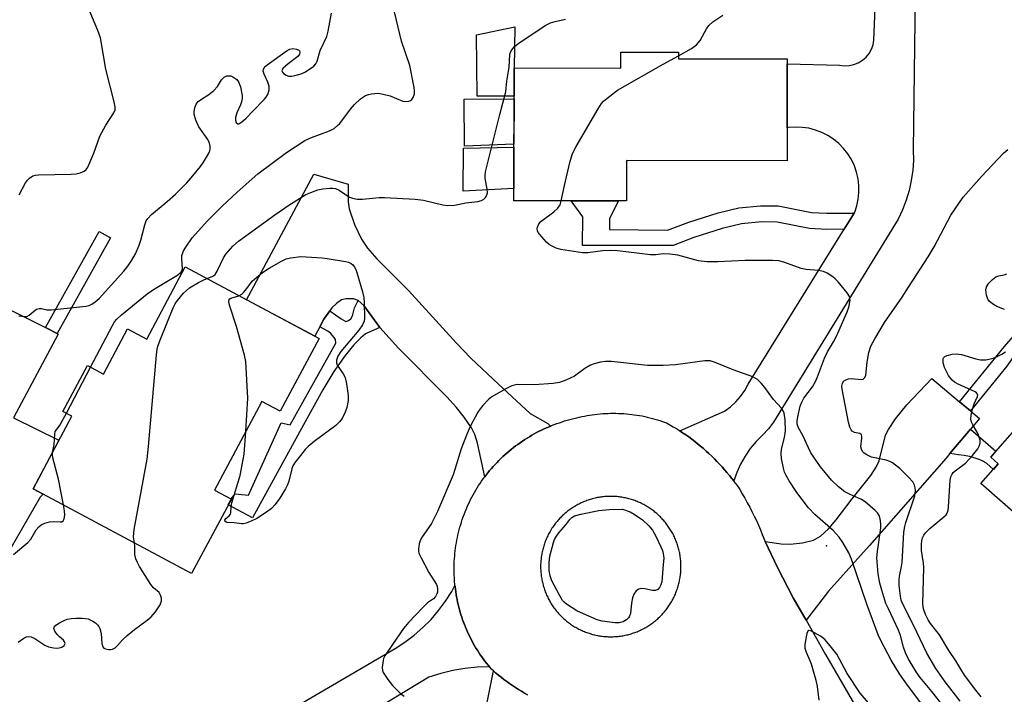
# Model space of a CAD drawing. Units: inches. Extents: x 1249762 to 1255762, y 489455 to 493456.
# Drawn here: x 1253824 to 1254093, y 491046 to 491230 of the extents above; entities that cross this region are included whole.
import ezdxf

# ---------------------------------------------------------------- set-up
doc = ezdxf.new("R2010")
doc.units = ezdxf.units.IN
doc.header["$MEASUREMENT"] = 0
for name, color, linetype in [('BLDG-Footprint', 5, 'Continuous'), ('CULTRL-Pad', 6, 'Continuous'), ('ELEV-Spot Elevation', 7, 'Continuous'), ('TRANS-Driveway', 251, 'Continuous'), ('TRANS-Non Street Sidewalk', 7, 'Continuous'), ('TRANS-Road', 130, 'Continuous'), ('Undefined', 1, 'Continuous')]:
    doc.layers.add(name, color=color, linetype=linetype)

msp = doc.modelspace()

# ---------------------------------------------------------------- linework, layer by layer
at = {"layer": 'BLDG-Footprint'}
for points, elevation in [([(1254033.87, 491219.49), (1254033.8, 491191.65), (1253989.99, 491191.76), (1253989.96, 491180.73), (1253959.21, 491180.81), (1253959.3, 491217.07), (1253988.41, 491216.99), (1253988.42, 491221.38), (1254004.18, 491221.34), (1254004.17, 491219.56)], 384.4), ([(1253906.03, 491143.19), (1253895.43, 491123.34), (1253890.41, 491126.03), (1253877.49, 491101.84), (1253882.08, 491099.39), (1253871.23, 491079.08), (1253827.92, 491102.2), (1253838.5, 491122.01), (1253836.1, 491123.3), (1253842.78, 491135.82), (1253847.17, 491133.48), (1253853.76, 491145.82), (1253858.97, 491143.04), (1253869.47, 491162.71)], 416.02), ([(1254110.9, 491141.03), (1254114.23, 491138.11), (1254115.14, 491139.16), (1254149.72, 491108.84), (1254149.19, 491108.23), (1254151.9, 491105.85), (1254139.05, 491091.19), (1254136.47, 491093.46), (1254124.44, 491079.75), (1254122.44, 491081.5), (1254120.64, 491079.44), (1254117.6, 491082.11), (1254114.83, 491078.96), (1254086.75, 491103.58), (1254091.48, 491108.98), (1254089.41, 491110.79), (1254101.19, 491124.22), (1254098.35, 491126.72)], 389.96)]:
    msp.add_lwpolyline(points, close=True, dxfattribs=dict(at, elevation=elevation))
at = {"layer": 'CULTRL-Pad'}
for points in [[(1253959.28, 491209.36), (1253949.15, 491209.34), (1253949, 491226.05), (1253959.47, 491228.21), (1253959.3, 491217.07)], [(1253959.25, 491196.19), (1253945.72, 491195.69), (1253945.62, 491208.52), (1253959.28, 491208.63)], [(1253959.22, 491184.13), (1253945.33, 491183.37), (1253945.42, 491195.11), (1253959.25, 491195.44)]]:
    msp.add_lwpolyline(points, close=True, dxfattribs=at)
msp.add_polyline3d([(1253834.78, 491144.42, 0), (1253822.57, 491121.55, 0), (1253835, 491115.45, 0), (1253827.92, 491102.2, 0), (1253830.73, 491100.71, 0), (1253829.88, 491099.91, 0), (1253820.19, 491083.13, 0), (1253795.25, 491094.59, 0), (1253796.26, 491104.08, 0), (1253796.51, 491108.3, 0), (1253796.29, 491116.26, 0), (1253795.71, 491121.73, 0), (1253794.47, 491127.12, 0), (1253820.61, 491151.53, 0), (1253831.31, 491146.17, 0), (1253834.48, 491144.57, 0)], close=True, dxfattribs=at)
at = {"layer": 'ELEV-Spot Elevation'}
msp.add_point((1254044.61, 491086.59, 381.44), dxfattribs=at)
at = {"layer": 'TRANS-Driveway'}
for points in [[(1253969.18, 491119.28), (1253968.83, 491119.13), (1253968.14, 491118.83), (1253967.45, 491118.52), (1253966.77, 491118.19), (1253966.09, 491117.86), (1253965.42, 491117.51), (1253964.76, 491117.15), (1253964.1, 491116.78), (1253963.45, 491116.4), (1253962.81, 491116), (1253962.17, 491115.6), (1253961.54, 491115.18), (1253960.92, 491114.75), (1253960.31, 491114.31), (1253959.7, 491113.87), (1253959.11, 491113.41), (1253958.51, 491112.94), (1253957.93, 491112.46), (1253957.36, 491111.97), (1253956.79, 491111.47), (1253956.23, 491110.96), (1253955.69, 491110.44), (1253955.15, 491109.91), (1253954.62, 491109.37), (1253954.1, 491108.83), (1253953.59, 491108.27), (1253953.09, 491107.7), (1253952.6, 491107.13), (1253952.12, 491106.55), (1253951.27, 491105.45), (1253949.31, 491114.59), (1253948.54, 491116.96), (1253947.62, 491118.81), (1253945.68, 491121.71), (1253943.57, 491124.36), (1253940.95, 491127.25), (1253927.7, 491140.54), (1253922.58, 491146.22), (1253918.28, 491152.16), (1253916.71, 491153.52), (1253915.4, 491154.01), (1253913.41, 491153.99), (1253912.19, 491153.72), (1253910.75, 491152.75), (1253909.49, 491151.57), (1253908.94, 491150.78), (1253907.34, 491148.49), (1253906.25, 491146.4), (1253904.88, 491143.8), (1253886.21, 491153.77), (1253904.56, 491188.03), (1253913.94, 491185.28), (1253914, 491180.5), (1253914.21, 491178.57), (1253915.68, 491174.28), (1253917.57, 491170.29), (1253919.26, 491167.89), (1253921.76, 491164.98), (1253930.4, 491156.28), (1253943.51, 491141.89), (1253947.44, 491137.79), (1253955.05, 491130.72), (1253963.68, 491122.72), (1253968.52, 491120)], [(1254080.89, 491125.93), (1254083.86, 491123.42), (1254086.35, 491121.32), (1254083.91, 491118.45), (1254078.23, 491111.77), (1254077.22, 491110.58), (1254056.32, 491086.7), (1254045.13, 491074.22), (1254038.99, 491066.31), (1254035.47, 491072.43), (1254031.23, 491080.73), (1254027.81, 491087.76), (1254032.17, 491087.17), (1254034.68, 491087.02), (1254038.04, 491087.4), (1254041.03, 491088.14), (1254042.94, 491089.22), (1254045.14, 491091.21), (1254047.24, 491093.68), (1254051.62, 491099.46), (1254056.7, 491105.8), (1254058.16, 491108.07), (1254059, 491109.83), (1254060.7, 491116.82), (1254061.54, 491118.4), (1254063.46, 491121.28), (1254066.53, 491125.07), (1254073.36, 491132.3)]]:
    msp.add_lwpolyline(points, close=True, dxfattribs=at)
for points in [[(1253869.52, 491025.07), (1253926.77, 491058.62), (1253929.44, 491060.33), (1253931.98, 491062.23), (1253934.37, 491064.3), (1253936.61, 491066.54), (1253938.68, 491068.94), (1253940.57, 491071.48), (1253942.28, 491074.16), (1253943.14, 491075.74), (1253943.16, 491075.48), (1253943.24, 491074.77), (1253943.34, 491074.07), (1253943.45, 491073.36), (1253943.57, 491072.66), (1253943.7, 491071.96), (1253943.85, 491071.25), (1253944.01, 491070.56), (1253944.18, 491069.87), (1253944.36, 491069.17), (1253944.56, 491068.49), (1253944.76, 491067.8), (1253944.98, 491067.12), (1253945.21, 491066.44), (1253945.45, 491065.77), (1253945.7, 491065.1), (1253945.97, 491064.44), (1253946.25, 491063.78), (1253946.54, 491063.13), (1253946.83, 491062.48), (1253947.15, 491061.84), (1253947.47, 491061.2), (1253947.8, 491060.57), (1253948.14, 491059.94), (1253948.5, 491059.32), (1253948.87, 491058.71), (1253949.24, 491058.1), (1253949.63, 491057.5), (1253950.02, 491056.9), (1253950.43, 491056.32), (1253950.85, 491055.74), (1253951.28, 491055.16), (1253951.72, 491054.6), (1253952.16, 491054.04), (1253952.52, 491053.62), (1253949.16, 491053.51), (1253945.82, 491053.16), (1253942.51, 491052.59), (1253939.24, 491051.79), (1253936.04, 491050.77), (1253851.58, 490999.61)], [(1253951.67, 491042.52), (1253953.66, 491052.45), (1253954.24, 491051.95), (1253954.98, 491051.33), (1253955.73, 491050.73), (1253956.49, 491050.14), (1253957.26, 491049.57), (1253958.04, 491049.01), (1253958.83, 491048.46), (1253959.63, 491047.93), (1253960.44, 491047.41), (1253961.26, 491046.9), (1253962.09, 491046.41), (1253962.92, 491045.93)]]:
    msp.add_lwpolyline(points, dxfattribs=at)
at = {"layer": 'TRANS-Non Street Sidewalk'}
for points in [[(1254052.12, 491177.39), (1254049.4, 491172.99), (1254044.68, 491172.97), (1254039.96, 491173.25), (1254031.1, 491174.97), (1254026.95, 491175.01), (1254021.4, 491174.46), (1254016.07, 491173.2), (1254008.36, 491170.73), (1254002.71, 491168.62), (1253977.92, 491168.54), (1253978.08, 491176.43), (1253974.84, 491180.77), (1253978.17, 491180.76), (1253982.56, 491180.75), (1253987.81, 491180.74), (1253985.37, 491175.97), (1253985.3, 491172.91), (1254001.17, 491172.73), (1254006.99, 491174.9), (1254015.01, 491177.47), (1254020.67, 491178.81), (1254026.58, 491179.42), (1254031.41, 491179.38), (1254040.51, 491177.62), (1254044.66, 491177.36)], [(1253849.1, 491170.68), (1253834.48, 491144.57), (1253831.31, 491146.17), (1253846, 491172.41)], [(1254150.38, 491093.09), (1254148.1, 491090.31), (1254145.75, 491087.46), (1254143, 491089.72), (1254159.89, 491110.24), (1254140.61, 491126.91), (1254135.39, 491121.41), (1254128.86, 491127.13), (1254134.05, 491132.58), (1254109.29, 491153.99), (1254096.04, 491138.87), (1254093.84, 491135.66), (1254083.86, 491123.42), (1254080.89, 491125.93), (1254093.22, 491141.05), (1254108.95, 491158.99), (1254164.84, 491110.66)], [(1253922.58, 491146.22), (1253918.74, 491144.48), (1253917.42, 491143.41), (1253915.48, 491141.47), (1253913.13, 491138.59), (1253910.05, 491134.2), (1253907.02, 491129.22), (1253901.75, 491119.65), (1253887.86, 491094.25), (1253881.23, 491097.8), (1253882.08, 491099.39), (1253882.06, 491099.4), (1253883.16, 491100.78), (1253886.8, 491100.45), (1253895.68, 491120.14), (1253898.09, 491119.6), (1253910.58, 491141.91), (1253910.52, 491142.88), (1253910.19, 491143.51), (1253909.15, 491144.68), (1253908.41, 491145.23), (1253906.25, 491146.4), (1253907.34, 491148.49), (1253908.94, 491150.78), (1253912.07, 491148.59), (1253913.31, 491147.82), (1253914.03, 491148.08), (1253914.69, 491148.57), (1253915.11, 491149.35), (1253915.74, 491151.59), (1253916.71, 491153.52), (1253918.28, 491152.16)], [(1254078.23, 491111.77), (1254083.91, 491118.45), (1254090.86, 491112.44), (1254089.41, 491110.79), (1254091.48, 491108.98), (1254090.16, 491107.48), (1254088.34, 491109.04), (1254087.75, 491109.47), (1254087.48, 491109.63), (1254086.94, 491109.89), (1254086.26, 491110.17), (1254085.2, 491110.56), (1254084.61, 491110.74), (1254083.61, 491110.99), (1254082.17, 491111.25), (1254080.58, 491111.48)]]:
    msp.add_lwpolyline(points, close=True, dxfattribs=at)
at = {"layer": 'TRANS-Road'}
msp.add_lwpolyline([(1254068.75, 491237.12), (1254068.26, 491194.69), (1254068.29, 491191.9), (1254068.11, 491189.11), (1254067.72, 491186.34), (1254067.13, 491183.6), (1254066.34, 491180.92), (1254065.35, 491178.31), (1254064.17, 491175.77), (1254030.08, 491120.38), (1254028.72, 491118.52), (1254027.13, 491116.85), (1254025.36, 491115.08), (1254023.76, 491113.16), (1254022.33, 491111.1), (1254021.1, 491108.92), (1254020.06, 491106.64), (1254019.25, 491104.31), (1254018.7, 491105.03), (1254018.06, 491105.82), (1254017.41, 491106.61), (1254016.74, 491107.39), (1254016.07, 491108.15), (1254015.38, 491108.9), (1254014.67, 491109.64), (1254013.96, 491110.37), (1254013.23, 491111.08), (1254012.48, 491111.78), (1254011.73, 491112.47), (1254010.97, 491113.15), (1254010.19, 491113.81), (1254009.4, 491114.46), (1254008.6, 491115.09), (1254007.79, 491115.72), (1254006.97, 491116.32), (1254006.14, 491116.91), (1254005.29, 491117.49), (1254004.5, 491118.01), (1254016.77, 491123.4), (1254018.35, 491124.58), (1254019.8, 491125.91), (1254021.1, 491127.39), (1254022.24, 491129), (1254023.2, 491130.72), (1254049.4, 491172.99), (1254052.12, 491177.39), (1254052.27, 491177.63), (1254052.85, 491179.39), (1254053.25, 491181.21), (1254053.44, 491183.06), (1254053.42, 491184.92), (1254053.21, 491186.76), (1254052.79, 491188.58), (1254052.18, 491190.33), (1254051.38, 491192.01), (1254050.4, 491193.59), (1254049.26, 491195.06), (1254047.96, 491196.39), (1254046.53, 491197.58), (1254044.97, 491198.59), (1254043.32, 491199.44), (1254041.58, 491200.09), (1254039.78, 491200.56), (1254037.94, 491200.82), (1254036.08, 491200.89), (1254034.22, 491200.74), (1254033.82, 491200.67), (1254033.87, 491218.2), (1254048.17, 491217.76), (1254049.47, 491217.6), (1254050.77, 491217.67), (1254052.05, 491217.95), (1254053.27, 491218.43), (1254054.38, 491219.12), (1254055.37, 491219.98), (1254056.19, 491220.99), (1254056.84, 491222.12), (1254057.3, 491223.35), (1254057.53, 491224.64), (1254058.02, 491237.7)], dxfattribs=at)
msp.add_polyline3d([(1253962.92, 491045.93, 0), (1253962.09, 491046.41, 0), (1253961.26, 491046.9, 0), (1253960.44, 491047.41, 0), (1253959.63, 491047.93, 0), (1253958.83, 491048.46, 0), (1253958.04, 491049.01, 0), (1253957.26, 491049.57, 0), (1253956.49, 491050.14, 0), (1253955.73, 491050.73, 0), (1253954.98, 491051.33, 0), (1253954.24, 491051.95, 0), (1253953.66, 491052.45, 0), (1253953.09, 491052.95, 0), (1253952.62, 491053.49, 0), (1253952.52, 491053.62, 0), (1253952.16, 491054.04, 0), (1253951.72, 491054.6, 0), (1253951.28, 491055.16, 0), (1253950.85, 491055.74, 0), (1253950.43, 491056.32, 0), (1253950.02, 491056.9, 0), (1253949.63, 491057.5, 0), (1253949.24, 491058.1, 0), (1253948.87, 491058.71, 0), (1253948.5, 491059.32, 0), (1253948.14, 491059.94, 0), (1253947.8, 491060.57, 0), (1253947.47, 491061.2, 0), (1253947.15, 491061.84, 0), (1253946.83, 491062.48, 0), (1253946.54, 491063.13, 0), (1253946.25, 491063.78, 0), (1253945.97, 491064.44, 0), (1253945.7, 491065.1, 0), (1253945.45, 491065.77, 0), (1253945.21, 491066.44, 0), (1253944.98, 491067.12, 0), (1253944.76, 491067.8, 0), (1253944.56, 491068.49, 0), (1253944.36, 491069.17, 0), (1253944.18, 491069.87, 0), (1253944.01, 491070.56, 0), (1253943.85, 491071.25, 0), (1253943.7, 491071.96, 0), (1253943.57, 491072.66, 0), (1253943.45, 491073.36, 0), (1253943.34, 491074.07, 0), (1253943.24, 491074.77, 0), (1253943.16, 491075.48, 0), (1253943.14, 491075.74, 0), (1253943.09, 491076.19, 0), (1253943.03, 491076.91, 0), (1253942.97, 491077.89, 0), (1253942.93, 491078.63, 0), (1253942.91, 491079.36, 0), (1253942.9, 491080.1, 0), (1253942.9, 491080.83, 0), (1253942.92, 491081.56, 0), (1253942.95, 491082.3, 0), (1253942.99, 491083.03, 0), (1253943.05, 491083.76, 0), (1253943.11, 491084.49, 0), (1253943.19, 491085.22, 0), (1253943.29, 491085.95, 0), (1253943.39, 491086.68, 0), (1253943.51, 491087.4, 0), (1253943.64, 491088.12, 0), (1253943.79, 491088.85, 0), (1253943.94, 491089.56, 0), (1253944.11, 491090.28, 0), (1253944.29, 491090.99, 0), (1253944.48, 491091.7, 0), (1253944.69, 491092.4, 0), (1253944.91, 491093.1, 0), (1253945.14, 491093.8, 0), (1253945.38, 491094.49, 0), (1253945.63, 491095.18, 0), (1253945.9, 491095.87, 0), (1253946.18, 491096.55, 0), (1253946.47, 491097.22, 0), (1253946.77, 491097.89, 0), (1253947.08, 491098.55, 0), (1253947.41, 491099.21, 0), (1253947.74, 491099.87, 0), (1253948.09, 491100.51, 0), (1253948.45, 491101.15, 0), (1253948.82, 491101.79, 0), (1253949.2, 491102.42, 0), (1253949.6, 491103.04, 0), (1253950, 491103.65, 0), (1253950.41, 491104.26, 0), (1253950.84, 491104.85, 0), (1253951.27, 491105.45, 0), (1253952.12, 491106.55, 0), (1253952.6, 491107.13, 0), (1253953.09, 491107.7, 0), (1253953.59, 491108.27, 0), (1253954.1, 491108.83, 0), (1253954.62, 491109.37, 0), (1253955.15, 491109.91, 0), (1253955.69, 491110.44, 0), (1253956.23, 491110.96, 0), (1253956.79, 491111.47, 0), (1253957.36, 491111.97, 0), (1253957.93, 491112.46, 0), (1253958.51, 491112.94, 0), (1253959.11, 491113.41, 0), (1253959.7, 491113.87, 0), (1253960.31, 491114.31, 0), (1253960.92, 491114.75, 0), (1253961.54, 491115.18, 0), (1253962.17, 491115.6, 0), (1253962.81, 491116, 0), (1253963.45, 491116.4, 0), (1253964.1, 491116.78, 0), (1253964.76, 491117.15, 0), (1253965.42, 491117.51, 0), (1253966.09, 491117.86, 0), (1253966.77, 491118.19, 0), (1253967.45, 491118.52, 0), (1253968.14, 491118.83, 0), (1253968.83, 491119.13, 0), (1253969.18, 491119.28, 0), (1253969.53, 491119.42, 0), (1253970.23, 491119.7, 0), (1253970.94, 491119.96, 0), (1253971.65, 491120.22, 0), (1253972.36, 491120.45, 0), (1253973.08, 491120.68, 0), (1253973.8, 491120.89, 0), (1253974.53, 491121.09, 0), (1253975.26, 491121.28, 0), (1253976.39, 491121.55, 0), (1253977.09, 491121.72, 0), (1253977.79, 491121.87, 0), (1253978.5, 491122.02, 0), (1253979.21, 491122.16, 0), (1253979.91, 491122.27, 0), (1253980.62, 491122.38, 0), (1253981.34, 491122.47, 0), (1253982.05, 491122.56, 0), (1253982.77, 491122.63, 0), (1253983.48, 491122.69, 0), (1253984.21, 491122.73, 0), (1253984.92, 491122.76, 0), (1253985.64, 491122.78, 0), (1253986.36, 491122.79, 0), (1253987.08, 491122.78, 0), (1253987.8, 491122.77, 0), (1253988.52, 491122.74, 0), (1253989.24, 491122.69, 0), (1253989.96, 491122.64, 0), (1253990.67, 491122.57, 0), (1253991.39, 491122.49, 0), (1253992.1, 491122.4, 0), (1253992.81, 491122.29, 0), (1253993.52, 491122.17, 0), (1253994.23, 491122.05, 0), (1253994.94, 491121.9, 0), (1253995.64, 491121.75, 0), (1253996.34, 491121.58, 0), (1253997.03, 491121.4, 0), (1253997.73, 491121.21, 0), (1253998.41, 491121.01, 0), (1253999.1, 491120.79, 0), (1253999.79, 491120.56, 0), (1254000.93, 491120.15, 0), (1254001.82, 491119.65, 0), (1254002.7, 491119.13, 0), (1254003.58, 491118.6, 0), (1254004.44, 491118.06, 0), (1254004.5, 491118.01, 0), (1254005.29, 491117.49, 0), (1254006.14, 491116.91, 0), (1254006.97, 491116.32, 0), (1254007.79, 491115.72, 0), (1254008.6, 491115.09, 0), (1254009.4, 491114.46, 0), (1254010.19, 491113.81, 0), (1254010.97, 491113.15, 0), (1254011.73, 491112.47, 0), (1254012.48, 491111.78, 0), (1254013.23, 491111.08, 0), (1254013.96, 491110.37, 0), (1254014.67, 491109.64, 0), (1254015.38, 491108.9, 0), (1254016.07, 491108.15, 0), (1254016.74, 491107.39, 0), (1254017.41, 491106.61, 0), (1254018.06, 491105.82, 0), (1254018.7, 491105.03, 0), (1254019.25, 491104.31, 0), (1254019.32, 491104.21, 0), (1254020.15, 491103.09, 0), (1254020.88, 491101.94, 0), (1254021.59, 491100.77, 0), (1254022.28, 491099.58, 0), (1254022.96, 491098.39, 0), (1254023.6, 491097.18, 0), (1254024.23, 491095.97, 0), (1254024.84, 491094.74, 0), (1254025.43, 491093.5, 0), (1254025.99, 491092.26, 0), (1254026.53, 491091, 0), (1254027.05, 491089.73, 0), (1254027.81, 491087.76, 0), (1254031.23, 491080.73, 0), (1254035.47, 491072.43, 0), (1254038.99, 491066.31, 0), (1254044.34, 491056.99, 0), (1254053.21, 491041.56, 0)], dxfattribs=at)
msp.add_polyline3d([(1253985.33, 491061.8, 0), (1253985.66, 491061.79, 0), (1253986, 491061.8, 0), (1253986.33, 491061.8, 0), (1253986.66, 491061.82, 0), (1253987, 491061.84, 0), (1253987.33, 491061.86, 0), (1253987.67, 491061.9, 0), (1253988, 491061.93, 0), (1253988.33, 491061.98, 0), (1253988.66, 491062.03, 0), (1253988.99, 491062.08, 0), (1253989.32, 491062.14, 0), (1253989.65, 491062.21, 0), (1253989.97, 491062.28, 0), (1253990.3, 491062.36, 0), (1253990.62, 491062.44, 0), (1253990.94, 491062.53, 0), (1253991.26, 491062.63, 0), (1253991.58, 491062.73, 0), (1253991.9, 491062.83, 0), (1253992.21, 491062.94, 0), (1253992.53, 491063.06, 0), (1253992.84, 491063.18, 0), (1253993.15, 491063.31, 0), (1253993.45, 491063.44, 0), (1253993.76, 491063.58, 0), (1253994.06, 491063.73, 0), (1253994.36, 491063.87, 0), (1253994.66, 491064.03, 0), (1253994.95, 491064.19, 0), (1253995.24, 491064.35, 0), (1253995.53, 491064.52, 0), (1253995.81, 491064.7, 0), (1253996.1, 491064.88, 0), (1253996.38, 491065.06, 0), (1253996.65, 491065.25, 0), (1253996.92, 491065.44, 0), (1253997.19, 491065.64, 0), (1253997.46, 491065.85, 0), (1253997.72, 491066.05, 0), (1253997.98, 491066.26, 0), (1253998.23, 491066.48, 0), (1253998.48, 491066.7, 0), (1253998.73, 491066.93, 0), (1253998.97, 491067.16, 0), (1253999.21, 491067.39, 0), (1253999.45, 491067.63, 0), (1253999.68, 491067.87, 0), (1253999.9, 491068.12, 0), (1254000.13, 491068.37, 0), (1254000.34, 491068.62, 0), (1254000.56, 491068.88, 0), (1254000.77, 491069.14, 0), (1254000.97, 491069.41, 0), (1254001.17, 491069.67, 0), (1254001.36, 491069.95, 0), (1254001.55, 491070.23, 0), (1254001.74, 491070.5, 0), (1254001.91, 491070.78, 0), (1254002.26, 491071.36, 0), (1254002.43, 491071.65, 0), (1254002.58, 491071.94, 0), (1254002.74, 491072.24, 0), (1254002.89, 491072.54, 0), (1254003.03, 491072.84, 0), (1254003.17, 491073.14, 0), (1254003.31, 491073.45, 0), (1254003.44, 491073.76, 0), (1254003.56, 491074.07, 0), (1254003.64, 491074.29, 0), (1254003.78, 491074.7, 0), (1254003.89, 491075.02, 0), (1254003.99, 491075.33, 0), (1254004.09, 491075.65, 0), (1254004.18, 491075.98, 0), (1254004.26, 491076.3, 0), (1254004.34, 491076.62, 0), (1254004.41, 491076.95, 0), (1254004.48, 491077.28, 0), (1254004.54, 491077.61, 0), (1254004.6, 491077.94, 0), (1254004.65, 491078.27, 0), (1254004.69, 491078.6, 0), (1254004.73, 491078.93, 0), (1254004.76, 491079.26, 0), (1254004.79, 491079.6, 0), (1254004.81, 491079.93, 0), (1254004.82, 491080.26, 0), (1254004.83, 491080.6, 0), (1254004.83, 491080.93, 0), (1254004.83, 491081.27, 0), (1254004.82, 491081.6, 0), (1254004.81, 491081.94, 0), (1254004.79, 491082.27, 0), (1254004.76, 491082.6, 0), (1254004.73, 491082.93, 0), (1254004.69, 491083.27, 0), (1254004.65, 491083.6, 0), (1254004.6, 491083.93, 0), (1254004.55, 491084.26, 0), (1254004.49, 491084.59, 0), (1254004.42, 491084.92, 0), (1254004.35, 491085.24, 0), (1254004.27, 491085.57, 0), (1254004.19, 491085.89, 0), (1254004.1, 491086.21, 0), (1254004, 491086.53, 0), (1254003.9, 491086.85, 0), (1254003.8, 491087.17, 0), (1254003.68, 491087.49, 0), (1254003.57, 491087.8, 0), (1254003.44, 491088.11, 0), (1254003.32, 491088.42, 0), (1254003.18, 491088.72, 0), (1254003.05, 491089.03, 0), (1254002.9, 491089.33, 0), (1254002.76, 491089.63, 0), (1254002.6, 491089.93, 0), (1254002.44, 491090.22, 0), (1254002.28, 491090.51, 0), (1254002.11, 491090.8, 0), (1254001.93, 491091.08, 0), (1254001.75, 491091.37, 0), (1254001.57, 491091.64, 0), (1254001.38, 491091.92, 0), (1254001.19, 491092.2, 0), (1254000.99, 491092.47, 0), (1254000.78, 491092.73, 0), (1254000.58, 491092.99, 0), (1254000.36, 491093.25, 0), (1254000.15, 491093.5, 0), (1253999.92, 491093.75, 0), (1253999.7, 491094, 0), (1253999.47, 491094.24, 0), (1253999.24, 491094.48, 0), (1253999, 491094.72, 0), (1253998.75, 491094.95, 0), (1253998.51, 491095.17, 0), (1253998.26, 491095.39, 0), (1253998, 491095.61, 0), (1253997.74, 491095.83, 0), (1253997.48, 491096.03, 0), (1253997.22, 491096.24, 0), (1253996.95, 491096.44, 0), (1253996.68, 491096.63, 0), (1253996.4, 491096.82, 0), (1253996.12, 491097, 0), (1253995.84, 491097.18, 0), (1253995.56, 491097.36, 0), (1253995.27, 491097.53, 0), (1253994.98, 491097.7, 0), (1253994.69, 491097.86, 0), (1253994.39, 491098.01, 0), (1253994.09, 491098.16, 0), (1253993.79, 491098.3, 0), (1253993.48, 491098.44, 0), (1253993.18, 491098.57, 0), (1253992.87, 491098.7, 0), (1253992.56, 491098.83, 0), (1253992.25, 491098.94, 0), (1253991.93, 491099.06, 0), (1253991.61, 491099.16, 0), (1253991.3, 491099.27, 0), (1253990.97, 491099.36, 0), (1253990.65, 491099.45, 0), (1253990.33, 491099.53, 0), (1253990, 491099.61, 0), (1253989.68, 491099.68, 0), (1253989.35, 491099.75, 0), (1253989.02, 491099.81, 0), (1253988.69, 491099.87, 0), (1253988.36, 491099.91, 0), (1253988.03, 491099.96, 0), (1253987.7, 491100, 0), (1253987.37, 491100.03, 0), (1253987.03, 491100.06, 0), (1253986.7, 491100.08, 0), (1253986.36, 491100.09, 0), (1253986.03, 491100.1, 0), (1253985.69, 491100.11, 0), (1253985.36, 491100.1, 0), (1253985.02, 491100.09, 0), (1253984.69, 491100.08, 0), (1253984.36, 491100.06, 0), (1253984.03, 491100.03, 0), (1253983.69, 491100, 0), (1253983.36, 491099.96, 0), (1253983.03, 491099.92, 0), (1253982.69, 491099.87, 0), (1253982.37, 491099.82, 0), (1253982.04, 491099.76, 0), (1253981.71, 491099.69, 0), (1253981.38, 491099.62, 0), (1253981.06, 491099.54, 0), (1253980.73, 491099.46, 0), (1253980.42, 491099.37, 0), (1253980.09, 491099.27, 0), (1253979.77, 491099.17, 0), (1253979.46, 491099.06, 0), (1253979.14, 491098.95, 0), (1253978.83, 491098.84, 0), (1253978.52, 491098.72, 0), (1253978.21, 491098.59, 0), (1253977.9, 491098.45, 0), (1253977.6, 491098.32, 0), (1253977.29, 491098.17, 0), (1253976.99, 491098.02, 0), (1253976.7, 491097.87, 0), (1253976.41, 491097.71, 0), (1253976.12, 491097.55, 0), (1253975.82, 491097.38, 0), (1253975.54, 491097.2, 0), (1253975.26, 491097.02, 0), (1253974.98, 491096.84, 0), (1253974.7, 491096.65, 0), (1253974.43, 491096.45, 0), (1253974.16, 491096.26, 0), (1253973.9, 491096.05, 0), (1253973.64, 491095.85, 0), (1253973.38, 491095.63, 0), (1253973.12, 491095.41, 0), (1253972.87, 491095.19, 0), (1253972.63, 491094.97, 0), (1253972.38, 491094.74, 0), (1253972.14, 491094.51, 0), (1253971.91, 491094.27, 0), (1253971.68, 491094.03, 0), (1253971.45, 491093.78, 0), (1253971.23, 491093.53, 0), (1253971.01, 491093.27, 0), (1253970.8, 491093.02, 0), (1253970.59, 491092.75, 0), (1253970.39, 491092.49, 0), (1253970.19, 491092.22, 0), (1253970, 491091.95, 0), (1253969.81, 491091.67, 0), (1253969.62, 491091.39, 0), (1253969.44, 491091.11, 0), (1253969.1, 491090.54, 0), (1253968.93, 491090.25, 0), (1253968.77, 491089.95, 0), (1253968.62, 491089.66, 0), (1253968.47, 491089.36, 0), (1253968.32, 491089.06, 0), (1253968.19, 491088.75, 0), (1253968.05, 491088.45, 0), (1253967.92, 491088.14, 0), (1253967.8, 491087.83, 0), (1253967.68, 491087.52, 0), (1253967.57, 491087.2, 0), (1253967.46, 491086.88, 0), (1253967.36, 491086.56, 0), (1253967.27, 491086.24, 0), (1253967.18, 491085.92, 0), (1253967.1, 491085.6, 0), (1253967.02, 491085.27, 0), (1253966.94, 491084.95, 0), (1253966.88, 491084.62, 0), (1253966.82, 491084.29, 0), (1253966.76, 491083.96, 0), (1253966.71, 491083.63, 0), (1253966.66, 491083.3, 0), (1253966.63, 491082.97, 0), (1253966.6, 491082.63, 0), (1253966.57, 491082.3, 0), (1253966.55, 491081.97, 0), (1253966.53, 491081.63, 0), (1253966.53, 491081.3, 0), (1253966.52, 491080.97, 0), (1253966.53, 491080.63, 0), (1253966.53, 491080.29, 0), (1253966.55, 491079.96, 0), (1253966.57, 491079.63, 0), (1253966.59, 491079.29, 0), (1253966.63, 491078.96, 0), (1253966.66, 491078.63, 0), (1253966.71, 491078.3, 0), (1253966.76, 491077.97, 0), (1253966.81, 491077.64, 0), (1253966.87, 491077.31, 0), (1253966.94, 491076.98, 0), (1253967.01, 491076.65, 0), (1253967.09, 491076.33, 0), (1253967.17, 491076.01, 0), (1253967.26, 491075.69, 0), (1253967.36, 491075.36, 0), (1253967.45, 491075.04, 0), (1253967.56, 491074.72, 0), (1253967.67, 491074.41, 0), (1253967.79, 491074.1, 0), (1253967.91, 491073.79, 0), (1253968.04, 491073.48, 0), (1253968.17, 491073.17, 0), (1253968.31, 491072.87, 0), (1253968.46, 491072.57, 0), (1253968.6, 491072.27, 0), (1253968.76, 491071.97, 0), (1253968.92, 491071.68, 0), (1253969.08, 491071.39, 0), (1253969.25, 491071.1, 0), (1253969.42, 491070.81, 0), (1253969.6, 491070.53, 0), (1253969.79, 491070.25, 0), (1253969.98, 491069.97, 0), (1253970.17, 491069.7, 0), (1253970.37, 491069.43, 0), (1253970.58, 491069.17, 0), (1253970.78, 491068.9, 0), (1253970.99, 491068.65, 0), (1253971.21, 491068.39, 0), (1253971.43, 491068.14, 0), (1253971.66, 491067.9, 0), (1253971.89, 491067.65, 0), (1253972.12, 491067.42, 0), (1253972.36, 491067.18, 0), (1253972.6, 491066.95, 0), (1253972.85, 491066.72, 0), (1253973.1, 491066.5, 0), (1253973.35, 491066.29, 0), (1253973.61, 491066.07, 0), (1253973.87, 491065.86, 0), (1253974.14, 491065.66, 0), (1253974.41, 491065.46, 0), (1253974.68, 491065.27, 0), (1253974.95, 491065.08, 0), (1253975.23, 491064.89, 0), (1253975.51, 491064.71, 0), (1253975.8, 491064.54, 0), (1253976.09, 491064.37, 0), (1253976.38, 491064.2, 0), (1253976.67, 491064.04, 0), (1253976.97, 491063.89, 0), (1253977.27, 491063.74, 0), (1253977.57, 491063.59, 0), (1253977.87, 491063.46, 0), (1253978.18, 491063.32, 0), (1253978.49, 491063.19, 0), (1253978.8, 491063.07, 0), (1253979.11, 491062.95, 0), (1253979.43, 491062.84, 0), (1253979.74, 491062.73, 0), (1253980.06, 491062.64, 0), (1253980.38, 491062.54, 0), (1253980.7, 491062.45, 0), (1253981.03, 491062.36, 0), (1253981.35, 491062.29, 0), (1253981.68, 491062.22, 0), (1253982.01, 491062.15, 0), (1253982.34, 491062.09, 0), (1253982.67, 491062.03, 0), (1253983, 491061.98, 0), (1253983.33, 491061.94, 0), (1253983.66, 491061.9, 0), (1253983.99, 491061.87, 0), (1253984.33, 491061.84, 0), (1253984.66, 491061.82, 0), (1253984.99, 491061.8, 0)], close=True, dxfattribs=at)
at = {"layer": 'Undefined'}
for p, q in [((1254000, 491218.03, 384), (1254004.18, 491220.38, 384)), ((1253837.06, 491122.79, 380), (1253843.64, 491135.36, 380))]:
    msp.add_line(p, q, dxfattribs=at)
for points, elevation in [([(1253824, 491149.42), (1253824.85, 491149.25), (1253825.54, 491149.18), (1253826.25, 491149.23), (1253826.9, 491149.55), (1253828.48, 491150.97), (1253828.9, 491151.22), (1253829.57, 491151.41), (1253830.27, 491151.41), (1253831.72, 491151.03), (1253832.86, 491150.98), (1253842.45, 491151.99), (1253843.28, 491152.21), (1253844, 491152.6), (1253844.91, 491153.24), (1253845.95, 491154.14), (1253852.75, 491161.54), (1253853.81, 491162.91), (1253854.92, 491164.56), (1253855.87, 491166.32), (1253856.94, 491168.66), (1253857.38, 491170.04), (1253858.43, 491174.26), (1253858.84, 491175.28), (1253859.25, 491175.96), (1253860.27, 491177), (1253864.58, 491180.58), (1253866.82, 491182.54), (1253869.88, 491185.67), (1253871.6, 491187.56), (1253873.67, 491190.1), (1253874.49, 491191.33), (1253875.81, 491193.63), (1253876.17, 491194.41), (1253876.31, 491194.95), (1253876.29, 491195.71), (1253876.11, 491196.47), (1253875.61, 491197.46), (1253873.17, 491200.99), (1253872.39, 491202.81), (1253871.92, 491204.42), (1253871.88, 491205.12), (1253872.08, 491206.16), (1253872.51, 491207.18), (1253873, 491207.83), (1253873.67, 491208.37), (1253875.92, 491209.76), (1253877.26, 491210.89), (1253878.25, 491211.94), (1253879.4, 491213.83), (1253880.09, 491214.49), (1253880.82, 491214.84), (1253881.29, 491214.92), (1253881.95, 491214.84), (1253882.44, 491214.64), (1253883.53, 491213.89), (1253884.03, 491213.26), (1253884.53, 491211.88), (1253885.03, 491209.54), (1253885.05, 491208.67), (1253884.88, 491207.82), (1253884.57, 491206.99), (1253883.56, 491204.82), (1253883.22, 491203.5), (1253883.2, 491202.75), (1253883.41, 491202.12), (1253883.8, 491201.76), (1253884.15, 491201.81), (1253884.98, 491202.31), (1253886.04, 491203.26), (1253887.9, 491205.26), (1253891, 491208.4), (1253891.56, 491209.05), (1253892.02, 491209.76), (1253892.38, 491211.02), (1253892.39, 491212.06), (1253892.04, 491213.17), (1253891.03, 491215.33), (1253890.8, 491216.18), (1253890.84, 491216.61), (1253891.04, 491217.06), (1253891.35, 491217.44), (1253891.88, 491217.91), (1253897.28, 491221.75), (1253898.06, 491222.15), (1253898.88, 491222.32), (1253899.9, 491222.17), (1253900.53, 491221.87), (1253900.67, 491221.72), (1253900.81, 491221.36), (1253900.72, 491220.75), (1253900.23, 491220.18), (1253897.63, 491218.2), (1253896.14, 491216.84), (1253895.88, 491216.27), (1253896.02, 491215.91), (1253896.35, 491215.56), (1253897.01, 491215.1), (1253897.76, 491214.8), (1253898.58, 491214.81), (1253899.42, 491214.97), (1253901.1, 491215.45), (1253902.18, 491215.87), (1253903.18, 491216.48), (1253904.57, 491217.56), (1253905.14, 491218.19), (1253905.52, 491218.87), (1253906.36, 491221.82), (1253908.11, 491225.61), (1253908.47, 491227.03), (1253909.4, 491231.97)], 378), ([(1253824.1, 491182.42), (1253825.91, 491185.68), (1253826.4, 491186.38), (1253826.98, 491186.99), (1253827.86, 491187.58), (1253828.59, 491187.79), (1253829.39, 491187.9), (1253838.31, 491188.03), (1253839.74, 491188.15), (1253840.83, 491188.42), (1253841.85, 491188.82), (1253842.46, 491189.3), (1253842.91, 491189.99), (1253844.52, 491193.76), (1253846.2, 491198.41), (1253847.83, 491201.39), (1253850.03, 491204.78), (1253850.31, 491205.63), (1253850.33, 491206.37), (1253850.09, 491207.76), (1253847.84, 491216.68), (1253846.32, 491225.26), (1253845.61, 491227.29), (1253842.96, 491233.56)], 376), ([(1253843.64, 491135.36), (1253849.59, 491146.72), (1253850.2, 491147.7), (1253850.83, 491148.51), (1253852.04, 491149.68), (1253859.07, 491155.41), (1253860.81, 491156.55), (1253867.2, 491160.41), (1253868.33, 491161.26), (1253868.64, 491161.74), (1253868.74, 491162.21), (1253868.54, 491164.97), (1253868.58, 491165.81), (1253868.7, 491166.34), (1253869.04, 491167.1), (1253869.62, 491168.08), (1253871.37, 491170.7), (1253875.52, 491175.34), (1253879.63, 491179.42), (1253883.65, 491183.11), (1253889.33, 491188.09), (1253897.14, 491193.92), (1253902.14, 491197.2), (1253903.99, 491198.09), (1253908.88, 491199.87), (1253910.15, 491200.55), (1253911.06, 491201.29), (1253911.67, 491201.91), (1253914.58, 491205.82), (1253915.69, 491207.08), (1253917.3, 491208.6), (1253918.7, 491209.47), (1253919.51, 491209.77), (1253920.38, 491209.97), (1253921.25, 491210.1), (1253922.12, 491210.12), (1253923.53, 491209.89), (1253925.48, 491209.4), (1253928.87, 491207.99), (1253929.69, 491207.9), (1253930.49, 491207.98), (1253930.97, 491208.13), (1253931.35, 491208.41), (1253931.74, 491209.01), (1253932.06, 491209.98), (1253932.11, 491210.81), (1253932.01, 491211.69), (1253930.82, 491217.68), (1253928.55, 491224.38), (1253926.59, 491232.36)], 380), ([(1254004.18, 491220.38), (1254007.7, 491222.37), (1254009.06, 491223.36), (1254010.07, 491224.55), (1254011.84, 491227.73), (1254012.47, 491228.63), (1254013.57, 491229.59), (1254016.25, 491231.44)], 384), ([(1253875.42, 491159.53), (1253876.8, 491160.08), (1253877.23, 491160.33), (1253877.61, 491160.67), (1253878.23, 491161.58), (1253879.95, 491165.24), (1253880.53, 491166.22), (1253882.48, 491168.37), (1253883.99, 491169.72), (1253893.92, 491176.98), (1253897.79, 491179.62), (1253902.42, 491182.51), (1253903.74, 491183.08), (1253905.66, 491183.73), (1253907.01, 491184), (1253908.92, 491184.18), (1253909.76, 491184.19), (1253910.55, 491184.09), (1253911.54, 491183.67), (1253914.36, 491181.81), (1253915.12, 491181.52), (1253916.46, 491181.26), (1253917.86, 491181.2), (1253922.47, 491181.64), (1253923.93, 491181.71), (1253932.24, 491181.19), (1253934.57, 491180.93), (1253939.8, 491179.71), (1253941.17, 491179.48), (1253943.02, 491179.57), (1253946.13, 491180.18), (1253949.37, 491180.54), (1253950.36, 491180.82), (1253950.98, 491181.19), (1253951.51, 491181.7), (1253951.78, 491182.1), (1253952.02, 491182.92), (1253951.93, 491184.06), (1253951.36, 491186.89), (1253951.37, 491187.65), (1253951.5, 491188.7), (1253955.36, 491204.3), (1253957.03, 491210.49), (1253957.27, 491213.41), (1253957.96, 491217.28), (1253958.11, 491220.67), (1253958.31, 491221.38), (1253958.62, 491221.95), (1253959.49, 491222.94), (1253960.56, 491223.82), (1253967.72, 491228.62), (1253969.21, 491229.36), (1253970.53, 491229.75), (1253973.3, 491230.39)], 382), ([(1253972.17, 491180.78), (1253973.06, 491184.95), (1253974.53, 491191.21), (1253975.23, 491193.72), (1253976.19, 491195.56), (1253982.2, 491205.86), (1253983.16, 491207.35), (1253983.73, 491207.98), (1253984.59, 491208.73), (1253987.55, 491210.98), (1254000, 491218.03)], 384), ([(1254081.06, 491044.25), (1254076.94, 491049.53), (1254074.47, 491053.1), (1254071.93, 491057.29), (1254068.34, 491064.98), (1254065.41, 491070.66), (1254065, 491071.78), (1254064.77, 491072.85), (1254064.44, 491075.79), (1254064.39, 491077.26), (1254064.52, 491078.33), (1254065.06, 491080.95), (1254065.21, 491082.05), (1254065.69, 491090.32), (1254065.95, 491091.88), (1254066.24, 491092.96), (1254068.68, 491100.28), (1254068.88, 491101.75), (1254068.83, 491102.46), (1254068.64, 491103.16), (1254068.12, 491104.07), (1254066.94, 491105.38), (1254064.61, 491107.67), (1254062.59, 491109.27), (1254061.86, 491109.66), (1254060.86, 491109.99), (1254056.91, 491110.8), (1254055.58, 491111.44), (1254054.86, 491111.93), (1254054.45, 491112.31), (1254054.11, 491112.95), (1254053.99, 491113.67), (1254054.27, 491116.03), (1254054.27, 491116.51), (1254054.15, 491116.92), (1254053.69, 491117.29), (1254052.26, 491117.58), (1254051.59, 491117.87), (1254051.27, 491118.25), (1254050.94, 491118.99), (1254050.59, 491120.4), (1254048.86, 491129.37), (1254048.8, 491130.22), (1254048.93, 491130.94), (1254049.26, 491131.52), (1254049.87, 491131.95), (1254050.61, 491132.2), (1254051.35, 491132.25), (1254054.14, 491131.99), (1254054.6, 491132.1), (1254055.09, 491132.57), (1254055.3, 491133.23), (1254055.66, 491136.76), (1254056.16, 491139.38), (1254056.7, 491141.06), (1254057.75, 491143.11), (1254060.43, 491147.57), (1254065.28, 491154.45), (1254066.95, 491157.16), (1254072.36, 491165.49), (1254073.94, 491168.24), (1254078.51, 491176.88), (1254081.94, 491181.78), (1254086.86, 491187.43), (1254092.91, 491193.79), (1254094.12, 491194.75)], 386), ([(1254000, 491166.33), (1253997.97, 491166.07), (1253996.48, 491166.03), (1253987.54, 491167.12), (1253985.5, 491167.24), (1253983.44, 491167.13), (1253979.4, 491166.57), (1253977.93, 491166.56), (1253972.08, 491167.47), (1253970.75, 491167.89), (1253969.5, 491168.44), (1253968.81, 491168.89), (1253968.16, 491169.48), (1253966.19, 491171.67), (1253965.87, 491172.13), (1253965.66, 491172.62), (1253965.6, 491173.09), (1253965.65, 491173.58), (1253966, 491174.5), (1253966.56, 491175.13), (1253970.17, 491177.76), (1253971.25, 491178.73), (1253971.83, 491179.66), (1253972.17, 491180.78)], 384), ([(1253884.14, 491154.87), (1253884.9, 491155.25), (1253885.52, 491155.82), (1253886.61, 491157.17), (1253887.75, 491158.81), (1253888.35, 491159.41), (1253890.62, 491161.2), (1253892.41, 491162.41), (1253895.74, 491164.28), (1253897.08, 491164.9), (1253898.21, 491165.17), (1253901.09, 491165.57), (1253906.84, 491165.21), (1253908.28, 491165.05), (1253913.22, 491164.23), (1253914.05, 491164), (1253914.79, 491163.62), (1253915.22, 491163.26), (1253915.68, 491162.69), (1253916.05, 491162.04), (1253916.38, 491161.23), (1253917.9, 491155.96), (1253918.22, 491154.35), (1253918.33, 491152.89), (1253918.44, 491148.78), (1253918.31, 491147.93), (1253917.9, 491146.88), (1253916.91, 491145.46), (1253911.97, 491139.61), (1253911.19, 491138.35), (1253910.79, 491137.29), (1253910.78, 491136.58), (1253911.01, 491135.89), (1253912.64, 491133.52), (1253913.16, 491132.52), (1253913.53, 491130.84), (1253913.98, 491127.67), (1253913.97, 491126.27), (1253913.57, 491124.38), (1253913.12, 491123.09), (1253912.29, 491121.37), (1253911.61, 491120.48), (1253910.59, 491119.49), (1253904.7, 491115.09), (1253903.04, 491113.74), (1253902.22, 491112.91), (1253900.91, 491111.29), (1253899.46, 491109.4), (1253898.86, 491108.4), (1253898.58, 491107.62), (1253897.76, 491104.3), (1253897.37, 491103.22), (1253896.87, 491102.16), (1253895.17, 491099.39), (1253893.98, 491097.83), (1253893.04, 491096.81), (1253891.69, 491095.78), (1253889.03, 491094.07), (1253887.48, 491093.33), (1253886.15, 491092.81), (1253885.34, 491092.6), (1253884.88, 491092.57), (1253882.83, 491092.87), (1253880.84, 491092.98), (1253880.36, 491093.21), (1253880.25, 491093.65), (1253880.57, 491094.07), (1253881.46, 491094.76), (1253881.82, 491095.25), (1253881.94, 491095.72), (1253882, 491097.25), (1253882.23, 491098.35), (1253884.51, 491105.76), (1253885.58, 491111.6), (1253886.01, 491117.8)], 384), ([(1254080.8, 491037.35), (1254073.32, 491046.86), (1254070.14, 491050.67), (1254069.05, 491052.19), (1254066.9, 491055.88), (1254066.16, 491057.41), (1254065.58, 491058.99), (1254064.74, 491062.12), (1254064.21, 491063.61), (1254061.47, 491069.38), (1254060.82, 491070.9), (1254059.67, 491074.48), (1254059.14, 491076.41), (1254058.71, 491078.94), (1254058.33, 491083.37), (1254058.48, 491085.06), (1254059.44, 491091.49), (1254059.45, 491092.36), (1254059.33, 491093.53), (1254059.16, 491094.37), (1254058.95, 491094.9), (1254058.49, 491095.62), (1254057.89, 491096.27), (1254055.16, 491098.6), (1254054.15, 491099.22), (1254050.89, 491100.67), (1254049.56, 491101.38), (1254047.82, 491102.75), (1254045.91, 491104.57), (1254042.95, 491108.14), (1254040.33, 491112), (1254039.63, 491113.31), (1254038.08, 491116.75), (1254036.94, 491118.8), (1254036.6, 491119.82), (1254036.58, 491120.64), (1254036.76, 491121.8), (1254037.41, 491124.71), (1254037.8, 491125.85), (1254038.39, 491126.88), (1254040.73, 491129.99), (1254041.54, 491131.44), (1254042.12, 491132.71), (1254044.01, 491137.86), (1254044.86, 491139.54), (1254046.53, 491142.32), (1254047.36, 491143.97), (1254050.19, 491150.5), (1254050.64, 491151.77), (1254051, 491153.65), (1254050.99, 491154.16), (1254050.86, 491154.67), (1254050.26, 491155.63), (1254047.78, 491158.63), (1254046.97, 491159.51), (1254046.28, 491160.06), (1254044.78, 491160.98), (1254043.72, 491161.45), (1254042.42, 491161.72), (1254039.03, 491162.06), (1254037.64, 491162.3), (1254032.97, 491164), (1254031.6, 491164.38), (1254029.83, 491164.5), (1254022.38, 491164.52), (1254014.88, 491164.14), (1254011.87, 491164.14), (1254009.63, 491164.43), (1254003.95, 491165.92), (1254001.77, 491166.23), (1254000, 491166.33)], 384), ([(1253855.62, 491087.41), (1253855.36, 491089.07), (1253855.55, 491091.11), (1253859.11, 491110.24), (1253859.47, 491113.73), (1253861.65, 491138.76), (1253861.82, 491140.24), (1253862.01, 491141.11), (1253862.73, 491143.05), (1253866.23, 491151.59), (1253866.76, 491152.65), (1253867.4, 491153.59), (1253869.03, 491155.58), (1253870.63, 491156.98), (1253873.13, 491158.48), (1253874.4, 491159.12), (1253875.42, 491159.53)], 382), ([(1254093.19, 491151.1), (1254091.11, 491151.91), (1254090.17, 491152.45), (1254089.13, 491153.3), (1254088.66, 491153.95), (1254088.27, 491155.05), (1254088.06, 491156.49), (1254088.23, 491157.32), (1254088.87, 491158.25), (1254089.91, 491159.29), (1254090.82, 491159.99), (1254091.61, 491160.3), (1254093.05, 491160.58), (1254093.85, 491160.82)], 388), ([(1253886.01, 491117.8), (1253886.55, 491126.91), (1253886, 491136.9), (1253885.63, 491138.64), (1253883.52, 491146.45), (1253881.58, 491152.27), (1253881.36, 491153.31), (1253881.5, 491153.89), (1253881.91, 491154.24), (1253884.14, 491154.87)], 384), ([(1254072.28, 491041.21), (1254066.69, 491048.61), (1254064.48, 491051.72), (1254062.27, 491055.43), (1254059.38, 491060.78), (1254058.73, 491062.28), (1254055.59, 491070.68), (1254051.44, 491082.95), (1254050.65, 491084.73), (1254049.06, 491087.55), (1254048.07, 491088.95), (1254046.39, 491090.83), (1254041.4, 491095.2), (1254039.7, 491096.94), (1254036.45, 491101.18), (1254034.39, 491104.34), (1254033.53, 491105.81), (1254033.11, 491106.74), (1254032.81, 491107.82), (1254032.32, 491110.41), (1254032.17, 491111.85), (1254032.29, 491113), (1254033.08, 491116.14), (1254033.36, 491118.01), (1254033.27, 491121.03), (1254033.01, 491122.85), (1254032.76, 491123.47), (1254032.32, 491124.14), (1254030.15, 491126.57), (1254027.74, 491129.86), (1254026.77, 491130.99), (1254025.71, 491132), (1254024.47, 491132.71), (1254019.09, 491134.63), (1254014.2, 491136.64), (1254012.82, 491137.08), (1254012.21, 491137.14), (1254011.36, 491137.11), (1254003.35, 491136.04), (1254000, 491135.82)], 382), ([(1254086.82, 491045.43), (1254085.35, 491047.19), (1254082.3, 491051.33), (1254081.5, 491052.51), (1254079.9, 491055.21), (1254077.97, 491058.05), (1254075.44, 491062.32), (1254072.96, 491065.43), (1254072.37, 491066.37), (1254071.62, 491067.85), (1254071.11, 491069.41), (1254070.89, 491070.78), (1254071.2, 491080.74), (1254071.1, 491081.9), (1254070.56, 491085.35), (1254070.49, 491087.1), (1254070.57, 491087.96), (1254070.78, 491088.8), (1254071.12, 491089.53), (1254071.57, 491090.17), (1254072.8, 491091.36), (1254076.66, 491094.48), (1254077.25, 491095.08), (1254077.56, 491095.52), (1254077.8, 491096.31), (1254077.91, 491097.16), (1254078.35, 491104.53), (1254078.54, 491105.4), (1254078.89, 491106.14), (1254079.21, 491106.59), (1254079.75, 491107.11), (1254082.49, 491109.18), (1254084.46, 491111.28), (1254085.9, 491113.06), (1254086.28, 491113.83), (1254086.52, 491114.63), (1254086.51, 491115.46), (1254086.1, 491116.85), (1254085.72, 491117.64), (1254084.5, 491119.59), (1254084.16, 491120.36), (1254083.97, 491121.16), (1254084.04, 491122.27), (1254084.43, 491123.95), (1254084.89, 491125.33), (1254085.83, 491127.36), (1254085.9, 491127.78), (1254085.83, 491128.02), (1254085.56, 491128.34), (1254085.15, 491128.61), (1254080.5, 491130.73), (1254079.52, 491131.29), (1254078.88, 491131.8), (1254077.91, 491133.1), (1254076.82, 491135.25), (1254076.47, 491136.58), (1254076.41, 491137.33), (1254076.48, 491137.77), (1254076.56, 491137.96), (1254076.88, 491138.25), (1254077.56, 491138.56), (1254078.9, 491138.92), (1254080, 491139.04), (1254081.45, 491138.79), (1254085.31, 491137.64), (1254086.67, 491137.34), (1254088.11, 491137.39), (1254090.14, 491137.84), (1254091.21, 491138.28), (1254092.48, 491138.95), (1254093.43, 491139.58)], 388), ([(1254000, 491135.82), (1253995.7, 491135.82), (1253985.88, 491136.93), (1253984.25, 491136.93), (1253982.85, 491136.71), (1253981.18, 491136.29), (1253980.12, 491135.88), (1253978.62, 491134.99), (1253975.74, 491132.93), (1253973.36, 491131.81), (1253971.72, 491131.21), (1253969.99, 491130.95), (1253964.73, 491130.55), (1253960.14, 491130.61), (1253959.42, 491130.5), (1253958.67, 491130.27), (1253956.82, 491129.33), (1253953.21, 491127.25), (1253952.32, 491126.53), (1253950.72, 491124.9), (1253949.97, 491124.04), (1253949.33, 491123.07), (1253947.3, 491119.14), (1253946.45, 491117.3), (1253944.78, 491113.06), (1253943.13, 491107.4), (1253942.66, 491105.99), (1253938.35, 491095.98), (1253936.71, 491092.71), (1253934, 491088.81), (1253933.65, 491088.01), (1253933.4, 491087.16), (1253933.16, 491085.74), (1253933.17, 491085.18), (1253933.31, 491084.63), (1253933.91, 491083.3), (1253936.01, 491079.34), (1253938.07, 491076.08), (1253938.26, 491075.56), (1253938.39, 491074.76), (1253938.35, 491073.97), (1253938.2, 491073.47), (1253937.78, 491072.77), (1253937.23, 491072.15), (1253935.62, 491071.01), (1253934.33, 491069.79), (1253930.44, 491065.68), (1253929.12, 491064.08), (1253926.23, 491059.97), (1253924.01, 491056.59), (1253923.64, 491055.83), (1253923.49, 491055.3), (1253923.29, 491053.37), (1253923.38, 491052.56), (1253923.57, 491052.05), (1253924.76, 491050.13), (1253926.03, 491048.53), (1253928.32, 491046.22), (1253929.24, 491045.59)], 382), ([(1253833.2, 491112.08), (1253833.65, 491114.18), (1253833.85, 491117.04), (1253834.01, 491117.79), (1253835.18, 491119.34), (1253837.06, 491122.79)], 380), ([(1253836.24, 491097.76), (1253834.91, 491104.8), (1253833.36, 491110.67), (1253833.21, 491111.5), (1253833.2, 491112.08)], 380), ([(1253822.63, 491084.28), (1253826.54, 491087.54), (1253827.31, 491088.42), (1253828.81, 491090.95), (1253829.53, 491091.78), (1253830.15, 491092.32), (1253831.1, 491092.82), (1253832.39, 491093.18), (1253833.46, 491093.26), (1253835.34, 491093.12), (1253835.79, 491093.18), (1253836.13, 491093.4), (1253836.45, 491093.98), (1253836.63, 491094.97), (1253836.54, 491096.12), (1253836.24, 491097.76)], 380), ([(1254000, 491081.51), (1253999.59, 491076.8), (1253999.38, 491075.97), (1253999.02, 491075.27), (1253998.54, 491074.7), (1253997.91, 491074.39), (1253997.11, 491074.41), (1253994.93, 491074.9), (1253994.07, 491074.97), (1253993.38, 491074.82), (1253992.62, 491074.29), (1253992.01, 491073.45), (1253991.61, 491072.41), (1253991.32, 491070.94), (1253991.03, 491068.13), (1253990.8, 491067.38), (1253990.52, 491066.95), (1253989.97, 491066.39), (1253989.05, 491065.86), (1253987.97, 491065.64), (1253986.81, 491065.64), (1253983.32, 491066.07), (1253981.92, 491066.43), (1253978.21, 491068.02), (1253976.41, 491068.91), (1253973.55, 491070.69), (1253972.97, 491071.2), (1253972.53, 491071.73), (1253971.57, 491073.33), (1253969.62, 491077.09), (1253969.13, 491078.46), (1253968.85, 491079.87), (1253968.83, 491082.1), (1253969.08, 491083.81), (1253970, 491087.53), (1253970.31, 491088.33), (1253970.88, 491089.29), (1253971.53, 491090.2), (1253973.36, 491092.33), (1253974.48, 491093.8), (1253975.08, 491094.38), (1253975.8, 491094.8), (1253977.49, 491095.28), (1253982.45, 491096.27), (1253985.26, 491096.52), (1253988.86, 491096.62)], 382), ([(1253988.86, 491096.62), (1253990.96, 491095.87), (1253992.06, 491095.29), (1253994.34, 491093.7), (1253996.04, 491092.09), (1253997.03, 491090.85), (1253998.02, 491089.21), (1253999.37, 491086.37), (1253999.78, 491085.31), (1254000, 491084.49)], 382), ([(1253823.84, 491060.33), (1253825.44, 491061.41), (1253826.17, 491061.76), (1253826.67, 491061.9), (1253827.42, 491061.8), (1253828.41, 491061.28), (1253831.16, 491059.46), (1253832.18, 491059.08), (1253833.52, 491058.75), (1253834.3, 491058.67), (1253835.03, 491058.74), (1253835.78, 491058.98), (1253836.38, 491059.37), (1253836.66, 491059.97), (1253836.56, 491060.45), (1253836.24, 491060.84), (1253835.12, 491061.77), (1253834.5, 491062.41), (1253833.86, 491063.33), (1253833.61, 491064.01), (1253833.69, 491064.41), (1253834.19, 491064.94), (1253835.13, 491065.57), (1253836.43, 491066.27), (1253837.27, 491066.55), (1253838.44, 491066.76), (1253839.61, 491066.86), (1253841.33, 491066.86), (1253842.17, 491066.82), (1253843, 491066.67), (1253844.25, 491066.07), (1253844.95, 491065.6), (1253845.57, 491065.05), (1253845.9, 491064.61), (1253846.16, 491064.09), (1253846.56, 491062.67), (1253846.75, 491059.95), (1253846.99, 491059.01), (1253847.29, 491058.68), (1253847.75, 491058.47), (1253848.55, 491058.32), (1253849.11, 491058.3), (1253849.65, 491058.39), (1253850.38, 491058.77), (1253851, 491059.37), (1253852.32, 491060.98), (1253853.6, 491062.14), (1253855.61, 491063.78), (1253859.1, 491066.35), (1253860.2, 491067.27), (1253861.32, 491068.62), (1253862.66, 491070.55), (1253863.03, 491071.57), (1253863.03, 491072.36), (1253862.77, 491073.15), (1253862.33, 491073.86), (1253860.8, 491075.19), (1253860.07, 491076.05), (1253856.99, 491080.99), (1253856.43, 491082.02), (1253856.02, 491083.1), (1253855.75, 491084.21), (1253855.74, 491086.51), (1253855.62, 491087.41)], 382), ([(1254000, 491084.49), (1254000.15, 491083.22), (1254000, 491081.51)], 382), ([(1254056.02, 491043.73), (1254053.8, 491046.44), (1254050.19, 491051.74), (1254048.08, 491055.82), (1254047.37, 491057.03), (1254045.6, 491059.32), (1254044.08, 491061.08), (1254042.95, 491061.97), (1254040.44, 491063.33), (1254039.8, 491063.48), (1254039.49, 491063.33), (1254039.2, 491062.72), (1254038.91, 491061.33), (1254038.67, 491059.57), (1254038.68, 491058.71), (1254039.01, 491057.61), (1254039.97, 491055.46), (1254040.37, 491054.37), (1254041.68, 491049.91), (1254042.05, 491048.22), (1254042.46, 491044.53)], 380)]:
    msp.add_lwpolyline(points, dxfattribs=dict(at, elevation=elevation))

doc.saveas('drawing.dxf')
